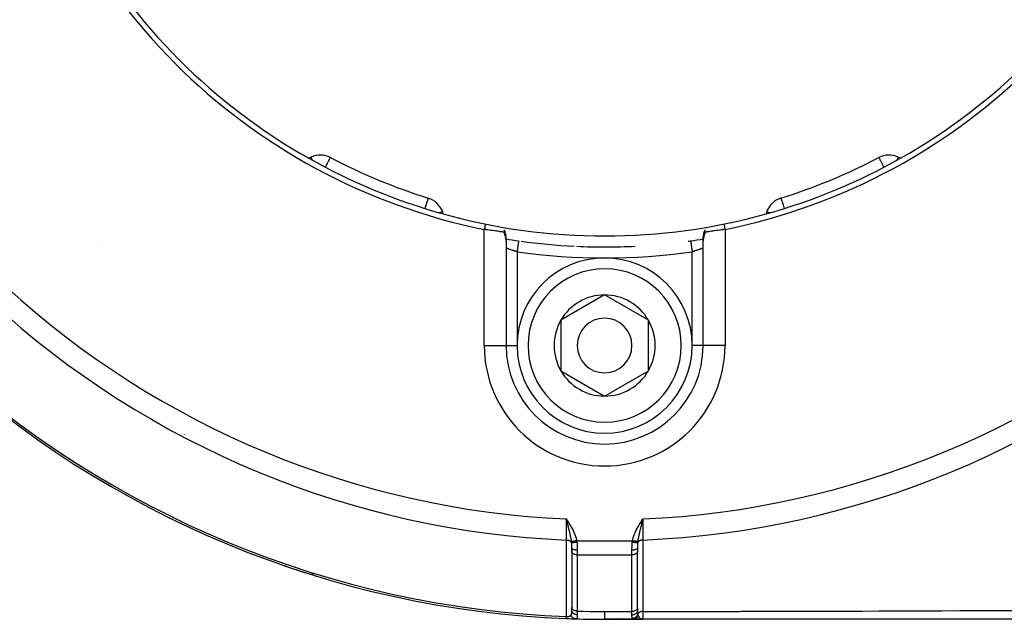
# Model space of a CAD drawing. Units: millimetres. Extents: x -402 to 651, y -437 to 437.
# Drawn here: x 206 to 296, y -135 to -80 of the extents above; entities that cross this region are included whole.
import ezdxf

# ---------------------------------------------------------------- set-up
doc = ezdxf.new("R2010")
doc.units = ezdxf.units.MM
doc.linetypes.add('DASHED', pattern=[9.652, 8.128, -1.524])
doc.layers.add('nevidi', color=4, linetype='DASHED')

msp = doc.modelspace()

# ---------------------------------------------------------------- linework, layer by layer
at = {"color": 2}
for p, q in [((232.978, -92.795), (232.765, -92.894)), ((234.75, -92.838), (234.751, -92.836)), ((286.846, -92.894), (286.633, -92.795)), ((243.669, -96.537), (243.676, -96.537)), ((245.06, -97.986), (244.98, -97.766)), ((274.631, -97.766), (274.551, -97.986)), ((213.381, -100.68), (213.383, -100.681)), ((250.783, -100.083), (250.777, -100.038)), ((250.8, -100.267), (250.795, -100.213)), ((250.805, -100.399), (250.804, -100.353)), ((250.805, -100.428), (250.805, -110)), ((250.805, -100.428), (250.805, -110)), ((268.805, -110), (268.805, -100.428)), ((268.805, -110), (268.805, -100.428)), ((268.876, -100.26), (268.878, -100.26)), ((269.09, -100.225), (269.091, -100.225)), ((259.805, -105.381), (255.805, -107.691)), ((263.805, -107.691), (259.805, -105.381)), ((255.805, -107.691), (255.805, -112.309)), ((263.805, -110), (263.805, -107.691)), ((250.803, -110), (250.805, -110)), ((250.805, -110), (250.807, -110)), ((263.805, -112.309), (263.805, -110)), ((268.805, -110), (268.804, -110)), ((268.808, -110), (268.805, -110)), ((255.805, -112.309), (259.805, -114.619)), ((259.805, -114.619), (263.805, -112.309)), ((221.392, -118.141), (221.391, -118.142)), ((220.291, -125.862), (220.292, -125.861)), ((256.396, -125.979), (256.305, -125.832)), ((256.395, -125.98), (256.305, -125.832)), ((256.393, -125.981), (256.305, -125.832)), ((256.392, -125.982), (256.305, -125.832)), ((256.39, -125.983), (256.305, -125.832)), ((256.389, -125.984), (256.305, -125.832)), ((256.387, -125.985), (256.305, -125.832)), ((256.386, -125.986), (256.305, -125.832)), ((256.384, -125.987), (256.305, -125.832)), ((256.383, -125.988), (256.305, -125.832)), ((256.381, -125.989), (256.305, -125.832)), ((256.38, -125.99), (256.305, -125.832)), ((256.378, -125.991), (256.305, -125.832)), ((256.377, -125.992), (256.305, -125.832)), ((256.375, -125.993), (256.305, -125.832)), ((256.374, -125.994), (256.305, -125.832)), ((256.372, -125.995), (256.305, -125.832)), ((256.371, -125.995), (256.305, -125.832)), ((256.369, -125.996), (256.305, -125.832)), ((256.368, -125.997), (256.305, -125.832)), ((256.366, -125.998), (256.305, -125.832)), ((256.365, -125.999), (256.305, -125.832)), ((256.363, -126), (256.305, -125.832)), ((256.362, -126.001), (256.305, -125.832)), ((256.36, -126.002), (256.305, -125.832)), ((256.359, -126.003), (256.305, -125.832)), ((256.357, -126.004), (256.305, -125.832)), ((256.356, -126.005), (256.305, -125.832)), ((256.354, -126.006), (256.305, -125.832)), ((256.353, -126.007), (256.305, -125.832)), ((256.337, -125.95), (256.322, -125.895)), ((263.221, -125.969), (263.305, -125.832)), ((263.222, -125.969), (263.305, -125.832)), ((263.224, -125.97), (263.305, -125.832)), ((263.225, -125.971), (263.305, -125.832)), ((263.226, -125.972), (263.305, -125.832)), ((263.228, -125.973), (263.305, -125.832)), ((263.229, -125.974), (263.305, -125.832)), ((263.23, -125.975), (263.305, -125.832)), ((263.232, -125.975), (263.305, -125.832)), ((263.233, -125.976), (263.305, -125.832)), ((263.235, -125.977), (263.305, -125.832)), ((263.236, -125.978), (263.305, -125.832)), ((263.237, -125.979), (263.305, -125.832)), ((263.239, -125.98), (263.305, -125.832)), ((263.24, -125.981), (263.305, -125.832)), ((263.241, -125.981), (263.305, -125.832)), ((263.243, -125.982), (263.305, -125.832)), ((263.244, -125.983), (263.305, -125.832)), ((263.245, -125.984), (263.305, -125.832)), ((263.247, -125.985), (263.305, -125.832)), ((263.248, -125.986), (263.305, -125.832)), ((263.25, -125.987), (263.305, -125.832)), ((263.251, -125.987), (263.305, -125.832)), ((263.252, -125.988), (263.305, -125.832)), ((263.254, -125.989), (263.305, -125.832)), ((263.255, -125.99), (263.305, -125.832)), ((263.256, -125.991), (263.305, -125.832)), ((263.258, -125.992), (263.305, -125.832)), ((263.259, -125.993), (263.305, -125.832)), ((263.26, -125.993), (263.305, -125.832)), ((263.262, -125.994), (263.305, -125.832)), ((256.805, -128.476), (256.805, -128.792)), ((256.805, -128.792), (256.805, -128.476)), ((262.805, -128.476), (262.805, -128.792)), ((262.805, -128.476), (262.805, -128.792)), ((256.806, -128.807), (256.805, -128.792)), ((256.806, -128.807), (256.806, -133.944)), ((262.805, -128.792), (262.805, -128.807)), ((262.805, -133.979), (262.805, -128.807)), ((230.568, -130.119), (230.569, -130.118)), ((230.568, -130.119), (230.569, -130.118)), ((233.463, -131.057), (233.463, -131.058)), ((256.806, -133.944), (256.805, -133.929)), ((256.805, -134.177), (256.805, -133.939)), ((256.805, -134.018), (256.805, -134.03)), ((262.805, -133.964), (262.805, -133.979)), ((262.805, -133.975), (262.805, -134.212)), ((262.805, -133.975), (262.805, -134.212)), ((256.805, -134.102), (256.805, -134.114)), ((259.805, -135), (262.425, -135)), ((262.425, -135), (259.805, -135)), ((263.305, -135), (262.425, -135)), ((263.305, -135), (262.425, -135)), ((263.305, -135), (262.425, -135)), ((262.425, -135), (263.305, -135)), ((262.633, -135), (262.426, -135)), ((262.819, -135), (262.806, -135)), ((263.12, -135), (263.108, -135)), ((263.229, -134.999), (263.289, -135)), ((263.231, -134.999), (263.289, -135)), ((263.238, -134.998), (263.289, -134.999)), ((263.243, -134.997), (263.278, -134.999)), ((263.245, -134.997), (263.276, -134.998)), ((263.247, -134.996), (263.279, -134.998)), ((263.249, -134.996), (263.269, -134.998)), ((263.251, -134.999), (263.289, -135)), ((263.252, -134.995), (263.254, -134.996)), ((263.255, -134.998), (263.289, -134.999)), ((263.256, -134.998), (263.289, -134.999)), ((263.257, -134.996), (263.279, -134.998)), ((263.273, -134.998), (263.279, -134.998)), ((263.275, -134.998), (263.279, -134.998)), ((263.278, -134.998), (263.289, -134.999)), ((263.279, -134.999), (263.289, -134.999)), ((263.279, -134.999), (263.289, -135)), ((300.439, -135), (263.305, -135))]:
    msp.add_line(p, q, dxfattribs=at)
for points in [[(250.626, -99.656), (250.566, -99.647), (250.564, -99.647), (250.524, -99.641), (250.479, -99.635), (250.477, -99.634), (250.381, -99.621), (250.379, -99.62), (250.372, -99.619), (250.271, -99.605), (250.269, -99.605), (250.191, -99.594), (250.151, -99.589), (250.149, -99.588), (250.022, -99.571), (250.019, -99.571), (249.985, -99.566), (249.884, -99.552), (249.88, -99.552), (249.759, -99.535), (249.739, -99.533), (249.735, -99.532), (249.588, -99.512), (249.583, -99.511), (249.515, -99.502), (249.431, -99.49), (249.426, -99.489), (249.271, -99.467), (249.265, -99.467), (249.258, -99.466), (249.107, -99.444), (249.102, -99.443), (248.993, -99.427), (248.94, -99.419), (248.935, -99.419), (248.805, -99.399)], [(250.626, -99.656), (250.638, -99.657), (250.64, -99.657), (250.665, -99.658), (250.666, -99.657), (250.67, -99.657), (250.69, -99.654), (250.693, -99.653), (250.7, -99.651), (250.714, -99.639), (250.716, -99.637), (250.717, -99.635), (250.718, -99.632), (250.718, -99.632), (250.719, -99.61), (250.717, -99.605), (250.715, -99.598), (250.712, -99.589), (250.706, -99.577), (250.698, -99.564), (250.695, -99.558), (250.679, -99.535), (250.675, -99.53), (250.667, -99.518), (250.651, -99.497), (250.649, -99.496), (250.64, -99.484), (250.625, -99.466), (250.608, -99.446), (250.599, -99.435)], [(250.719, -99.61), (250.723, -99.638), (250.729, -99.682), (250.734, -99.725)], [(250.74, -99.767), (250.747, -99.812), (250.754, -99.856), (250.761, -99.901), (250.767, -99.945), (250.772, -99.988)], [(268.829, -100.074), (268.84, -99.978), (268.846, -99.932), (268.852, -99.886), (268.859, -99.839), (268.873, -99.75)], [(268.867, -99.793), (268.879, -99.705), (268.886, -99.66), (268.892, -99.615)], [(269.012, -99.435), (268.98, -99.473), (268.971, -99.484), (268.952, -99.508), (268.945, -99.518), (268.932, -99.535), (268.917, -99.556), (268.907, -99.574), (268.905, -99.577), (268.9, -99.589), (268.893, -99.608), (268.892, -99.61), (268.891, -99.624), (268.892, -99.629), (268.893, -99.632), (268.894, -99.635), (268.9, -99.643), (268.911, -99.651), (268.915, -99.652), (268.915, -99.652), (268.918, -99.653), (268.922, -99.654), (268.935, -99.657), (268.945, -99.658), (268.961, -99.658), (268.968, -99.658), (268.97, -99.658), (268.985, -99.656)], [(270.805, -99.399), (270.671, -99.419), (270.666, -99.42), (270.618, -99.427), (270.503, -99.444), (270.498, -99.445), (270.353, -99.466), (270.339, -99.468), (270.333, -99.468), (270.178, -99.49), (270.173, -99.491), (270.096, -99.502), (270.021, -99.512), (270.016, -99.513), (269.87, -99.533), (269.866, -99.533), (269.852, -99.535), (269.725, -99.553), (269.721, -99.553), (269.626, -99.566), (269.587, -99.571), (269.584, -99.572), (269.458, -99.589), (269.455, -99.589), (269.42, -99.594), (269.338, -99.606), (269.335, -99.606), (269.239, -99.619), (269.228, -99.621), (269.226, -99.621), (269.13, -99.635), (269.128, -99.635), (269.087, -99.641), (269.044, -99.647), (269.042, -99.648), (268.985, -99.656)], [(250.783, -100.083), (250.789, -100.127), (250.793, -100.17)], [(250.8, -100.267), (250.803, -100.31), (250.804, -100.353)], [(250.805, -100.428), (250.805, -100.407), (250.805, -100.399)], [(268.806, -100.393), (268.807, -100.351), (268.808, -100.307), (268.812, -100.263), (268.819, -100.164), (268.823, -100.119), (268.835, -100.023)], [(220.291, -125.862), (220.291, -125.862), (220.292, -125.861)], [(263.305, -125.832), (263.278, -125.935), (263.263, -125.995)], [(256.311, -134.932), (256.311, -134.932), (256.311, -134.932)]]:
    msp.add_lwpolyline(points, dxfattribs=at)
for centre, radius, start, end in [((259.805, -45), 55.5, 191.43161, 258.56839), ((259.805, -45), 55.5, 281.43161, 348.56839), ((259.805, -45), 55, 209.44852, 240.55148), ((259.805, -45), 55, 299.44852, 330.55148), ((233.823, -94.607), 2, 62.35601, 115), ((285.788, -94.607), 2, 65, 117.64399), ((259.805, -45), 55, 240.55148, 254.44852), ((259.805, -45), 54, 242.35601, 252.64399), ((259.805, -45), 55, 285.55148, 299.44852), ((259.805, -45), 54, 287.35601, 297.64399), ((243.1, -98.45), 2, 20, 72.64399), ((276.511, -98.45), 2, 107.35601, 160), ((259.805, -45), 55, 254.44852, 285.55148), ((249.805, -101.116), 1, 44.84771, 44.99538), ((259.805, -45), 56, 260.74591, 261.93185), ((259.805, -45), 56, 262.15906, 267.13924), ((259.805, -45), 56, 277.84094, 278.06815), ((259.805, -45), 56, 278.06815, 279.25452), ((269.805, -101.116), 1, 147.54458, 147.69824), ((259.805, -45), 56, 267.38643, 272.86076), ((269.805, -101.116), 1, 168.90074, 169.25626), ((259.805, -110), 8, 0, 180), ((259.805, -110), 4.619, 90, 150), ((259.805, -110), 4.619, 30, 90), ((259.805, -110), 4.619, 150, 210), ((259.805, -110), 2.5, 0, 180), ((259.805, -110), 4.619, 0, 30), ((259.805, -110), 9, 180, 0), ((259.805, -110), 8, 180, 0), ((259.805, -110), 2.5, 180, 0), ((259.805, -110), 4.619, 330, 0), ((259.805, -45), 90, 227.2252, 267.7748), ((259.805, -110), 4.619, 210, 270), ((259.805, -110), 4.619, 270, 330), ((228.808, -119.834), 6.5, 170.2064, 170.22378), ((218.049, -123.597), 1, 242.01958, 244.55865), ((259.805, -45), 90, 251.04301, 252.98042), ((233.755, -130.102), 1, 226.26701, 252.98042), ((259.805, -45), 90, 267.7748, 268.31633), ((259.805, -45), 90, 267.7748, 268.29411), ((259.805, -45), 90, 268.33167, 270)]:
    msp.add_arc(centre, radius, start, end, dxfattribs=at)
at = {"layer": 'nevidi', "color": 7, "linetype": 'Continuous'}
for p, q in [((248.805, -110), (248.805, -99.399)), ((270.805, -99.399), (270.805, -110)), ((250.805, -100.399), (250.803, -100.364)), ((251.805, -101.436), (251.805, -110)), ((267.805, -110), (267.805, -101.436)), ((208.43, -104.235), (208.427, -104.236)), ((248.805, -110), (250.803, -110)), ((250.885, -110), (251.805, -110)), ((268.804, -110), (267.805, -110)), ((270.805, -110), (268.808, -110)), ((256.367, -125.933), (256.367, -125.935)), ((256.367, -125.937), (256.367, -125.94)), ((256.367, -125.942), (256.367, -125.945)), ((256.367, -125.947), (256.367, -125.95)), ((263.244, -125.932), (263.243, -125.931)), ((263.244, -125.943), (263.244, -125.939)), ((263.244, -125.948), (263.244, -125.946)), ((256.363, -126.036), (256.363, -126.042)), ((256.365, -125.999), (256.364, -126.004)), ((256.366, -125.958), (256.366, -125.961)), ((263.245, -125.963), (263.245, -125.957)), ((263.245, -125.969), (263.245, -125.966)), ((263.247, -126.006), (263.246, -126.001)), ((263.247, -126.022), (263.247, -126.017)), ((263.248, -126.038), (263.248, -126.034)), ((263.248, -126.045), (263.248, -126.041)), ((263.248, -126.043), (263.248, -126.047)), ((263.251, -126.111), (263.249, -126.073)), ((256.782, -126.971), (256.783, -126.971)), ((262.651, -126.977), (262.652, -126.977)), ((262.66, -126.977), (262.662, -126.977)), ((257.259, -127.828), (262.352, -127.828)), ((257.305, -128.692), (257.305, -129.113)), ((257.305, -129.113), (257.305, -134.25)), ((257.305, -129.113), (262.305, -129.113)), ((262.305, -129.113), (262.305, -128.692)), ((262.305, -134.286), (262.305, -129.113)), ((257.129, -132.783), (257.13, -132.783)), ((256.438, -134.76), (256.439, -134.76)), ((256.569, -134.765), (256.571, -134.765)), ((259.805, -134.286), (262.305, -134.286)), ((261.465, -134.808), (261.472, -134.807)), ((262.305, -134.617), (262.305, -134.286))]:
    msp.add_line(p, q, dxfattribs=at)
for points in [[(233.096, -93.054), (233.094, -93.05), (233.081, -93.022), (233.07, -93.001), (233.042, -92.94), (233.018, -92.884), (233.01, -92.862), (233.009, -92.86), (233.004, -92.845), (232.994, -92.82), (232.991, -92.81), (232.988, -92.804), (232.982, -92.796), (232.978, -92.795)], [(234.29, -93.716), (234.334, -93.631), (234.371, -93.561), (234.433, -93.442), (234.442, -93.426), (234.48, -93.353), (234.522, -93.274), (234.547, -93.225), (234.578, -93.165), (234.597, -93.129), (234.616, -93.093), (234.658, -93.012), (234.664, -93.002), (234.664, -93.001), (234.697, -92.939), (234.705, -92.923), (234.719, -92.896), (234.735, -92.866), (234.736, -92.865), (234.737, -92.863), (234.744, -92.848), (234.749, -92.839), (234.75, -92.838)], [(284.86, -92.836), (284.862, -92.839), (284.867, -92.848), (284.87, -92.855), (284.874, -92.863), (284.876, -92.866), (284.892, -92.896), (284.897, -92.905), (284.914, -92.939), (284.939, -92.986), (284.947, -93.001), (284.947, -93.002), (284.995, -93.093), (284.997, -93.097), (285.033, -93.165), (285.064, -93.225), (285.069, -93.234), (285.131, -93.353), (285.154, -93.396), (285.169, -93.426), (285.24, -93.561), (285.25, -93.58), (285.321, -93.716)], [(286.633, -92.795), (286.629, -92.796), (286.623, -92.804), (286.62, -92.81), (286.617, -92.82), (286.607, -92.845), (286.602, -92.86), (286.601, -92.862), (286.593, -92.884), (286.569, -92.94), (286.541, -93.001), (286.53, -93.022), (286.517, -93.05), (286.515, -93.054)], [(243.399, -97.495), (243.43, -97.398), (243.437, -97.374), (243.466, -97.276), (243.491, -97.194), (243.5, -97.163), (243.547, -97.013), (243.56, -96.974), (243.568, -96.948), (243.6, -96.858), (243.617, -96.81), (243.627, -96.784), (243.645, -96.732), (243.658, -96.688), (243.662, -96.674), (243.669, -96.636), (243.67, -96.627), (243.671, -96.588), (243.668, -96.569), (243.667, -96.562), (243.663, -96.546), (243.666, -96.538), (243.669, -96.537)], [(275.935, -96.537), (275.945, -96.538), (275.948, -96.546), (275.946, -96.557), (275.944, -96.562), (275.943, -96.569), (275.94, -96.588), (275.94, -96.616), (275.941, -96.627), (275.949, -96.674), (275.953, -96.688), (275.957, -96.705), (275.984, -96.784), (275.994, -96.81), (275.998, -96.823), (276.043, -96.948), (276.05, -96.97), (276.051, -96.974), (276.105, -97.145), (276.111, -97.163), (276.145, -97.276), (276.165, -97.344), (276.174, -97.374), (276.212, -97.495)], [(244.694, -97.87), (244.715, -97.863), (244.74, -97.853), (244.756, -97.847), (244.829, -97.821), (244.845, -97.815), (244.912, -97.791), (244.92, -97.788), (244.963, -97.772), (244.965, -97.772), (244.98, -97.766)], [(274.631, -97.766), (274.646, -97.772), (274.648, -97.772), (274.691, -97.788), (274.699, -97.791), (274.766, -97.815), (274.782, -97.821), (274.855, -97.847), (274.871, -97.853), (274.896, -97.863), (274.917, -97.87)], [(248.905, -98.909), (248.895, -98.955), (248.855, -99.154), (248.845, -99.205), (248.805, -99.399)], [(270.706, -98.909), (270.746, -99.103), (270.756, -99.154), (270.796, -99.353), (270.805, -99.399)], [(250.802, -100.356), (250.798, -100.32), (250.797, -100.312), (250.791, -100.276), (250.79, -100.268), (250.787, -100.254), (250.783, -100.231), (250.781, -100.223), (250.773, -100.185), (250.771, -100.177), (250.762, -100.139), (250.76, -100.13), (250.75, -100.092), (250.748, -100.083), (250.737, -100.044), (250.735, -100.036), (250.734, -100.033), (250.724, -99.996), (250.721, -99.987), (250.709, -99.948), (250.707, -99.939), (250.695, -99.898), (250.692, -99.889), (250.68, -99.849), (250.677, -99.84), (250.665, -99.798), (250.663, -99.789), (250.651, -99.747), (250.648, -99.738), (250.645, -99.728), (250.636, -99.696), (250.634, -99.686), (250.626, -99.656)], [(268.985, -99.656), (268.974, -99.699), (268.971, -99.708), (268.966, -99.728), (268.959, -99.752), (268.956, -99.761), (268.944, -99.804), (268.941, -99.814), (268.928, -99.857), (268.926, -99.866), (268.913, -99.908), (268.91, -99.918), (268.898, -99.96), (268.895, -99.969), (268.883, -100.01), (268.881, -100.02), (268.877, -100.033), (268.869, -100.061), (268.867, -100.07), (268.856, -100.11), (268.854, -100.119), (268.844, -100.159), (268.842, -100.167), (268.833, -100.206), (268.831, -100.215), (268.824, -100.253), (268.824, -100.254), (268.822, -100.262), (268.816, -100.3), (268.815, -100.308), (268.81, -100.345), (268.809, -100.353), (268.807, -100.389), (268.806, -100.397), (268.805, -100.428)], [(251.946, -100.446), (251.945, -100.451), (251.945, -100.455), (251.944, -100.456), (251.942, -100.472), (251.941, -100.481), (251.941, -100.482), (251.937, -100.508), (251.935, -100.52), (251.934, -100.526), (251.93, -100.557), (251.928, -100.573), (251.926, -100.586), (251.921, -100.619), (251.918, -100.639), (251.915, -100.661), (251.911, -100.694), (251.907, -100.717), (251.903, -100.75), (251.898, -100.78), (251.895, -100.806), (251.888, -100.852), (251.885, -100.877), (251.881, -100.905), (251.872, -100.964), (251.87, -100.982), (251.865, -101.013), (251.855, -101.085), (251.854, -101.094), (251.849, -101.126), (251.837, -101.211), (251.837, -101.212), (251.833, -101.244), (251.82, -101.331), (251.819, -101.343), (251.816, -101.365), (251.805, -101.436)], [(267.665, -100.446), (267.665, -100.448), (267.666, -100.451), (267.666, -100.455), (267.668, -100.464), (267.669, -100.472), (267.67, -100.481), (267.672, -100.495), (267.674, -100.507), (267.676, -100.525), (267.679, -100.54), (267.681, -100.556), (267.685, -100.585), (267.687, -100.599), (267.69, -100.619), (267.696, -100.661), (267.697, -100.671), (267.7, -100.694), (267.708, -100.75), (267.709, -100.754), (267.713, -100.78), (267.722, -100.848), (267.723, -100.852), (267.726, -100.877), (267.737, -100.95), (267.739, -100.964), (267.741, -100.982), (267.752, -101.06), (267.756, -101.085), (267.757, -101.093), (267.769, -101.176), (267.774, -101.211), (267.774, -101.212), (267.786, -101.296), (267.791, -101.331), (267.792, -101.343), (267.803, -101.417), (267.805, -101.436)], [(251.805, -101.436), (251.77, -101.426), (251.761, -101.423), (251.712, -101.409), (251.708, -101.408), (251.699, -101.405), (251.647, -101.39), (251.638, -101.387), (251.586, -101.372), (251.579, -101.37), (251.578, -101.369), (251.527, -101.354), (251.518, -101.351), (251.468, -101.336), (251.46, -101.334), (251.451, -101.331), (251.411, -101.318), (251.403, -101.316), (251.356, -101.301), (251.348, -101.298), (251.329, -101.292), (251.302, -101.284), (251.294, -101.281), (251.249, -101.267), (251.242, -101.265), (251.216, -101.256), (251.199, -101.251), (251.192, -101.248), (251.151, -101.235), (251.145, -101.233), (251.113, -101.222), (251.106, -101.22), (251.1, -101.218), (251.063, -101.205), (251.058, -101.203), (251.023, -101.192), (251.022, -101.192), (251.018, -101.19), (250.986, -101.179), (250.981, -101.178), (250.953, -101.168), (250.948, -101.166), (250.946, -101.165), (250.922, -101.157), (250.918, -101.156), (250.895, -101.147), (250.891, -101.146), (250.885, -101.144), (250.871, -101.139), (250.868, -101.138), (250.851, -101.132), (250.848, -101.131), (250.841, -101.129), (250.834, -101.126), (250.832, -101.125), (250.821, -101.122), (250.82, -101.121), (250.815, -101.119), (250.812, -101.118), (250.811, -101.118), (250.807, -101.116), (250.807, -101.116), (250.805, -101.116)], [(268.805, -101.116), (268.801, -101.118), (268.8, -101.118), (268.797, -101.119), (268.794, -101.12), (268.792, -101.121), (268.783, -101.124), (268.781, -101.125), (268.77, -101.129), (268.768, -101.129), (268.766, -101.13), (268.75, -101.136), (268.747, -101.137), (268.729, -101.143), (268.726, -101.144), (268.725, -101.144), (268.704, -101.152), (268.701, -101.153), (268.677, -101.161), (268.673, -101.163), (268.665, -101.165), (268.646, -101.172), (268.641, -101.173), (268.612, -101.183), (268.607, -101.185), (268.589, -101.192), (268.576, -101.196), (268.57, -101.198), (268.536, -101.209), (268.531, -101.211), (268.498, -101.222), (268.495, -101.223), (268.489, -101.225), (268.451, -101.238), (268.444, -101.24), (268.404, -101.253), (268.398, -101.255), (268.395, -101.256), (268.356, -101.269), (268.349, -101.271), (268.305, -101.285), (268.298, -101.287), (268.282, -101.292), (268.253, -101.302), (268.246, -101.304), (268.2, -101.318), (268.192, -101.321), (268.16, -101.331), (268.144, -101.336), (268.137, -101.338), (268.088, -101.353), (268.08, -101.355), (268.032, -101.37), (268.031, -101.37), (268.023, -101.372), (267.973, -101.387), (267.965, -101.39), (267.915, -101.404), (267.907, -101.407), (267.899, -101.409), (267.856, -101.421), (267.848, -101.424), (267.805, -101.436)], [(220.292, -125.861), (220.293, -125.859), (220.294, -125.857), (220.299, -125.847), (220.301, -125.843), (220.303, -125.838), (220.313, -125.817)], [(256.319, -127.763), (256.319, -127.746), (256.317, -127.494), (256.317, -127.474), (256.317, -127.458), (256.315, -127.187), (256.315, -127.148), (256.313, -126.86), (256.313, -126.819), (256.312, -126.802), (256.31, -126.518), (256.31, -126.477), (256.31, -126.441), (256.308, -126.168), (256.308, -126.126), (256.307, -126.071), (256.305, -125.832)], [(256.305, -125.832), (256.396, -125.975), (256.398, -125.979), (256.488, -126.122), (256.49, -126.126), (256.578, -126.27), (256.58, -126.274), (256.667, -126.419), (256.669, -126.423), (256.754, -126.569), (256.756, -126.573), (256.837, -126.721), (256.839, -126.725), (256.916, -126.875), (256.918, -126.879), (256.991, -127.03), (256.993, -127.034), (257.06, -127.188), (257.062, -127.192), (257.123, -127.349), (257.124, -127.352), (257.178, -127.512), (257.179, -127.515), (257.225, -127.678), (257.226, -127.682), (257.259, -127.828)], [(262.352, -127.828), (262.369, -127.748), (262.382, -127.694), (262.409, -127.592), (262.425, -127.539), (262.457, -127.439), (262.474, -127.387), (262.511, -127.289), (262.531, -127.238), (262.571, -127.141), (262.593, -127.09), (262.637, -126.995), (262.66, -126.945), (262.707, -126.851), (262.732, -126.802), (262.781, -126.708), (262.807, -126.66), (262.858, -126.567), (262.886, -126.519), (262.939, -126.428), (262.967, -126.38), (263.021, -126.289), (263.05, -126.242), (263.105, -126.151), (263.134, -126.105), (263.19, -126.015), (263.22, -125.968), (263.276, -125.879), (263.305, -125.832)], [(263.305, -125.832), (263.305, -125.854), (263.305, -125.945), (263.303, -126.166), (263.303, -126.209), (263.302, -126.317), (263.301, -126.518), (263.3, -126.559), (263.299, -126.682), (263.298, -126.858), (263.298, -126.897), (263.297, -127.033), (263.296, -127.184), (263.296, -127.222), (263.295, -127.367), (263.294, -127.494), (263.294, -127.529), (263.293, -127.676), (263.292, -127.763)], [(256.782, -127.922), (256.781, -127.911), (256.775, -127.866), (256.772, -127.847), (256.765, -127.798), (256.765, -127.798), (256.751, -127.702), (256.75, -127.701), (256.747, -127.681), (256.742, -127.651), (256.739, -127.632), (256.726, -127.562), (256.724, -127.553), (256.72, -127.529), (256.714, -127.501), (256.702, -127.439), (256.694, -127.402), (256.683, -127.348), (256.683, -127.344), (256.676, -127.314), (256.663, -127.255), (256.661, -127.246), (256.649, -127.191), (256.648, -127.186), (256.64, -127.15), (256.625, -127.087), (256.618, -127.057), (256.612, -127.031), (256.592, -126.946), (256.586, -126.925), (256.586, -126.923), (256.577, -126.887), (256.572, -126.867), (256.553, -126.79), (256.545, -126.756), (256.539, -126.732), (256.531, -126.699), (256.519, -126.653), (256.502, -126.588), (256.487, -126.529), (256.486, -126.526), (256.484, -126.516), (256.482, -126.509), (256.459, -126.418), (256.448, -126.376), (256.443, -126.357), (256.423, -126.279), (256.414, -126.245), (256.411, -126.235), (256.398, -126.183), (256.394, -126.169), (256.374, -126.093), (256.368, -126.07), (256.361, -126.042), (256.352, -126.007)], [(263.263, -125.995), (263.25, -126.043), (263.236, -126.097), (263.22, -126.158), (263.217, -126.167), (263.193, -126.261), (263.188, -126.278), (263.178, -126.32), (263.151, -126.424), (263.136, -126.48), (263.136, -126.48), (263.129, -126.509), (263.125, -126.526), (263.11, -126.584), (263.096, -126.639), (263.072, -126.732), (263.07, -126.741), (263.056, -126.795), (263.034, -126.885), (263.032, -126.896), (263.019, -126.946), (263.019, -126.949), (263, -127.026), (262.995, -127.047), (262.983, -127.1), (262.971, -127.15), (262.961, -127.195), (262.949, -127.248), (262.948, -127.252), (262.929, -127.342), (262.928, -127.344), (262.918, -127.392), (262.91, -127.435), (262.9, -127.484), (262.891, -127.528), (262.89, -127.534), (262.874, -127.625), (262.872, -127.632), (262.865, -127.672), (262.86, -127.702), (262.852, -127.754), (262.851, -127.762), (262.844, -127.808), (262.836, -127.865), (262.832, -127.897), (262.829, -127.922)], [(256.318, -134.754), (256.318, -134.427), (256.318, -134.376), (256.318, -134.031), (256.318, -133.979), (256.318, -133.634), (256.318, -133.583), (256.318, -133.238), (256.318, -133.186), (256.318, -132.841), (256.318, -132.79), (256.318, -132.445), (256.318, -132.393), (256.318, -132.048), (256.318, -131.996), (256.318, -131.652), (256.318, -131.6), (256.318, -131.255), (256.318, -131.203), (256.319, -130.858), (256.319, -130.807), (256.319, -130.462), (256.319, -130.41), (256.319, -130.065), (256.319, -130.014), (256.319, -129.669), (256.319, -129.617), (256.319, -129.272), (256.319, -129.22), (256.319, -128.875), (256.319, -128.824), (256.319, -128.479), (256.319, -128.427), (256.319, -128.082), (256.319, -128.031), (256.319, -127.763)], [(256.319, -127.763), (256.363, -127.765), (256.372, -127.766), (256.376, -127.766), (256.376, -127.766), (256.428, -127.773), (256.431, -127.773), (256.435, -127.774), (256.44, -127.775), (256.488, -127.786), (256.49, -127.786), (256.492, -127.786), (256.502, -127.789), (256.543, -127.802), (256.546, -127.803), (256.55, -127.804), (256.561, -127.808), (256.594, -127.822), (256.597, -127.823), (256.605, -127.827), (256.615, -127.832), (256.641, -127.846), (256.644, -127.848), (256.655, -127.854), (256.664, -127.86), (256.684, -127.874), (256.686, -127.876), (256.699, -127.886), (256.706, -127.892), (256.72, -127.905), (256.722, -127.907), (256.735, -127.921), (256.742, -127.928), (256.751, -127.938), (256.752, -127.94), (256.765, -127.958), (256.77, -127.966), (256.775, -127.974), (256.776, -127.976), (256.787, -127.998), (256.79, -128.006), (256.79, -128.007)], [(257.259, -127.828), (257.256, -127.828), (257.238, -127.832), (257.235, -127.832), (257.217, -127.836), (257.214, -127.837), (257.207, -127.838), (257.205, -127.838), (257.195, -127.84), (257.192, -127.841), (257.174, -127.844), (257.171, -127.845), (257.153, -127.849), (257.151, -127.849), (257.147, -127.85), (257.145, -127.85), (257.133, -127.853), (257.13, -127.853), (257.112, -127.857), (257.109, -127.857), (257.092, -127.861), (257.089, -127.861), (257.089, -127.861), (257.087, -127.862), (257.072, -127.865), (257.069, -127.865), (257.053, -127.869), (257.05, -127.869), (257.033, -127.872), (257.033, -127.872), (257.032, -127.873), (257.031, -127.873), (257.015, -127.876), (257.012, -127.877), (256.996, -127.88), (256.994, -127.88), (256.981, -127.883), (256.98, -127.883), (256.979, -127.883), (256.976, -127.884), (256.961, -127.887), (256.959, -127.887), (256.945, -127.89), (256.942, -127.89), (256.933, -127.892), (256.932, -127.892), (256.929, -127.893), (256.926, -127.893), (256.913, -127.896), (256.911, -127.897), (256.898, -127.899), (256.896, -127.899), (256.891, -127.901), (256.89, -127.901), (256.884, -127.902), (256.882, -127.902), (256.871, -127.904), (256.869, -127.905), (256.858, -127.907), (256.857, -127.907), (256.853, -127.908), (256.853, -127.908), (256.846, -127.909), (256.845, -127.91), (256.835, -127.912), (256.834, -127.912), (256.825, -127.914), (256.823, -127.914), (256.822, -127.914), (256.822, -127.914), (256.815, -127.915), (256.814, -127.916), (256.807, -127.917), (256.805, -127.917), (256.799, -127.919), (256.798, -127.919), (256.798, -127.919), (256.798, -127.919), (256.792, -127.92), (256.791, -127.92), (256.786, -127.921), (256.785, -127.921), (256.782, -127.922)], [(256.791, -128.007), (256.787, -127.97), (256.787, -127.964), (256.783, -127.926), (256.782, -127.922)], [(256.805, -128.476), (256.805, -128.464), (256.805, -128.395), (256.805, -128.378), (256.805, -128.361), (256.804, -128.273), (256.804, -128.258), (256.803, -128.241), (256.802, -128.206), (256.799, -128.137), (256.799, -128.12), (256.798, -128.115), (256.791, -128.018), (256.79, -128.007)], [(257.276, -127.963), (257.232, -127.969), (257.23, -127.97), (257.221, -127.971), (257.219, -127.971), (257.18, -127.977), (257.177, -127.977), (257.158, -127.979), (257.157, -127.98), (257.128, -127.983), (257.126, -127.984), (257.098, -127.987), (257.097, -127.987), (257.078, -127.989), (257.076, -127.99), (257.041, -127.993), (257.04, -127.994), (257.03, -127.995), (257.028, -127.995), (256.987, -127.999), (256.986, -127.999), (256.985, -127.999), (256.983, -127.999), (256.944, -128.003), (256.942, -128.003), (256.938, -128.003), (256.937, -128.003), (256.906, -128.006), (256.905, -128.006), (256.895, -128.007), (256.894, -128.007), (256.873, -128.008), (256.872, -128.008), (256.858, -128.008), (256.857, -128.008), (256.844, -128.009), (256.843, -128.009), (256.828, -128.009), (256.827, -128.009), (256.821, -128.009), (256.82, -128.009), (256.805, -128.008), (256.804, -128.008), (256.803, -128.008), (256.802, -128.008), (256.791, -128.007)], [(257.305, -128.692), (257.259, -128.691), (257.252, -128.691), (257.25, -128.69), (257.192, -128.686), (257.192, -128.686), (257.189, -128.686), (257.133, -128.678), (257.13, -128.678), (257.128, -128.678), (257.076, -128.668), (257.074, -128.667), (257.067, -128.666), (257.023, -128.654), (257.021, -128.653), (257.011, -128.65), (256.974, -128.638), (256.972, -128.637), (256.959, -128.632), (256.931, -128.619), (256.929, -128.618), (256.914, -128.61), (256.893, -128.598), (256.892, -128.597), (256.876, -128.586), (256.862, -128.575), (256.86, -128.574), (256.846, -128.56), (256.837, -128.55), (256.836, -128.549), (256.824, -128.533), (256.819, -128.525), (256.818, -128.524), (256.81, -128.505), (256.808, -128.499), (256.808, -128.498), (256.805, -128.476)], [(257.259, -127.828), (257.267, -127.888), (257.268, -127.896), (257.269, -127.903), (257.275, -127.957), (257.276, -127.963)], [(257.276, -127.963), (257.29, -128.121), (257.292, -128.148), (257.292, -128.151), (257.3, -128.312), (257.301, -128.337), (257.303, -128.393), (257.305, -128.496), (257.305, -128.521), (257.305, -128.628), (257.305, -128.675), (257.305, -128.692)], [(262.305, -128.692), (262.306, -128.628), (262.306, -128.546), (262.306, -128.521), (262.308, -128.393), (262.309, -128.362), (262.31, -128.337), (262.317, -128.173), (262.319, -128.151), (262.319, -128.148), (262.333, -127.982), (262.335, -127.963)], [(262.805, -128.476), (262.803, -128.499), (262.802, -128.5), (262.801, -128.505), (262.792, -128.525), (262.791, -128.526), (262.787, -128.533), (262.774, -128.55), (262.773, -128.552), (262.765, -128.56), (262.749, -128.575), (262.748, -128.576), (262.735, -128.586), (262.718, -128.598), (262.716, -128.599), (262.697, -128.61), (262.68, -128.619), (262.678, -128.62), (262.652, -128.632), (262.636, -128.638), (262.634, -128.638), (262.6, -128.65), (262.588, -128.654), (262.586, -128.655), (262.544, -128.666), (262.535, -128.668), (262.532, -128.668), (262.483, -128.678), (262.478, -128.678), (262.476, -128.679), (262.419, -128.686), (262.419, -128.686), (262.417, -128.686), (262.359, -128.691), (262.356, -128.691), (262.352, -128.691), (262.305, -128.692)], [(262.335, -127.963), (262.342, -127.904), (262.342, -127.903), (262.343, -127.896), (262.351, -127.834), (262.352, -127.828)], [(262.82, -128.007), (262.81, -128.008), (262.809, -128.008), (262.806, -128.008), (262.806, -128.008), (262.792, -128.009), (262.791, -128.009), (262.783, -128.009), (262.783, -128.009), (262.769, -128.009), (262.768, -128.009), (262.753, -128.008), (262.752, -128.008), (262.741, -128.008), (262.739, -128.008), (262.716, -128.007), (262.715, -128.006), (262.708, -128.006), (262.706, -128.006), (262.673, -128.003), (262.672, -128.003), (262.671, -128.003), (262.669, -128.003), (262.63, -128), (262.628, -127.999), (262.624, -127.999), (262.623, -127.999), (262.585, -127.995), (262.583, -127.995), (262.57, -127.993), (262.569, -127.993), (262.537, -127.99), (262.535, -127.99), (262.513, -127.987), (262.512, -127.987), (262.488, -127.984), (262.485, -127.984), (262.453, -127.979), (262.451, -127.979), (262.436, -127.977), (262.434, -127.977), (262.39, -127.971), (262.389, -127.971), (262.383, -127.97), (262.381, -127.97), (262.335, -127.963)], [(262.829, -127.922), (262.825, -127.921), (262.825, -127.921), (262.82, -127.92), (262.819, -127.92), (262.814, -127.919), (262.813, -127.919), (262.813, -127.919), (262.812, -127.919), (262.805, -127.917), (262.804, -127.917), (262.797, -127.916), (262.795, -127.915), (262.79, -127.914), (262.789, -127.914), (262.787, -127.914), (262.786, -127.914), (262.777, -127.912), (262.776, -127.912), (262.767, -127.91), (262.765, -127.909), (262.759, -127.908), (262.758, -127.908), (262.755, -127.907), (262.753, -127.907), (262.743, -127.905), (262.741, -127.905), (262.73, -127.902), (262.728, -127.902), (262.722, -127.901), (262.721, -127.901), (262.716, -127.9), (262.714, -127.899), (262.702, -127.897), (262.7, -127.896), (262.687, -127.894), (262.685, -127.894), (262.68, -127.893), (262.679, -127.892), (262.672, -127.891), (262.669, -127.89), (262.655, -127.888), (262.653, -127.887), (262.639, -127.884), (262.636, -127.884), (262.632, -127.883), (262.631, -127.883), (262.621, -127.881), (262.619, -127.88), (262.604, -127.878), (262.601, -127.877), (262.586, -127.874), (262.583, -127.873), (262.58, -127.873), (262.579, -127.873), (262.567, -127.87), (262.564, -127.87), (262.548, -127.866), (262.545, -127.866), (262.529, -127.863), (262.526, -127.862), (262.525, -127.862), (262.524, -127.862), (262.509, -127.859), (262.506, -127.858), (262.489, -127.855), (262.486, -127.854), (262.469, -127.851), (262.467, -127.85), (262.466, -127.85), (262.466, -127.85), (262.449, -127.847), (262.446, -127.846), (262.428, -127.843), (262.425, -127.842), (262.408, -127.839), (262.407, -127.839), (262.406, -127.838), (262.405, -127.838), (262.387, -127.835), (262.384, -127.834), (262.366, -127.831), (262.363, -127.83), (262.352, -127.828)], [(262.821, -128.007), (262.817, -128.053), (262.813, -128.104), (262.812, -128.12), (262.809, -128.206), (262.808, -128.223), (262.808, -128.241), (262.806, -128.344), (262.806, -128.361), (262.806, -128.396), (262.805, -128.464), (262.805, -128.476)], [(263.292, -127.763), (263.288, -127.763), (263.242, -127.766), (263.239, -127.766), (263.235, -127.766), (263.223, -127.767), (263.183, -127.773), (263.18, -127.773), (263.171, -127.775), (263.159, -127.777), (263.126, -127.785), (263.123, -127.785), (263.109, -127.789), (263.098, -127.792), (263.071, -127.801), (263.068, -127.802), (263.05, -127.808), (263.04, -127.812), (263.019, -127.821), (263.017, -127.822), (262.996, -127.832), (262.987, -127.837), (262.972, -127.845), (262.97, -127.846), (262.947, -127.86), (262.939, -127.866), (262.93, -127.872), (262.927, -127.874), (262.905, -127.892), (262.898, -127.899), (262.893, -127.903), (262.891, -127.905), (262.869, -127.928), (262.863, -127.934), (262.862, -127.936), (262.86, -127.938), (262.841, -127.966), (262.837, -127.972), (262.836, -127.973), (262.836, -127.974), (262.821, -128.006), (262.82, -128.007)], [(262.829, -127.922), (262.825, -127.959), (262.824, -127.964), (262.821, -128.003), (262.82, -128.007)], [(263.292, -127.763), (263.292, -128.083), (263.292, -128.135), (263.292, -128.476), (263.292, -128.527), (263.292, -128.868), (263.292, -128.919), (263.292, -129.26), (263.292, -129.311), (263.292, -129.652), (263.292, -129.703), (263.292, -130.044), (263.292, -130.095), (263.292, -130.436), (263.292, -130.487), (263.292, -130.828), (263.292, -130.879), (263.293, -131.22), (263.293, -131.271), (263.293, -131.612), (263.293, -131.663), (263.293, -132.004), (263.293, -132.055), (263.293, -132.396), (263.293, -132.447), (263.293, -132.788), (263.293, -132.839), (263.293, -133.18), (263.293, -133.231), (263.293, -133.572), (263.293, -133.623), (263.293, -133.964), (263.293, -134.015), (263.293, -134.285)], [(257.305, -129.113), (257.282, -129.113), (257.259, -129.112), (257.215, -129.108), (257.192, -129.105), (257.15, -129.097), (257.128, -129.092), (257.088, -129.081), (257.067, -129.075), (257.03, -129.06), (257.011, -129.051), (256.976, -129.034), (256.959, -129.024), (256.929, -129.003), (256.914, -128.992), (256.888, -128.969), (256.876, -128.956), (256.855, -128.932), (256.846, -128.918), (256.83, -128.892), (256.823, -128.877), (256.814, -128.85), (256.81, -128.835), (256.806, -128.807)], [(262.805, -128.807), (262.801, -128.835), (262.797, -128.85), (262.788, -128.877), (262.781, -128.892), (262.765, -128.918), (262.756, -128.932), (262.735, -128.956), (262.723, -128.969), (262.697, -128.992), (262.682, -129.003), (262.652, -129.024), (262.635, -129.034), (262.6, -129.051), (262.581, -129.06), (262.544, -129.075), (262.523, -129.081), (262.483, -129.092), (262.461, -129.097), (262.419, -129.105), (262.396, -129.108), (262.352, -129.112), (262.329, -129.113), (262.305, -129.113)], [(230.569, -130.118), (230.57, -130.113), (230.571, -130.11), (230.574, -130.103), (230.577, -130.094), (230.579, -130.088), (230.584, -130.072)], [(233.468, -131.041), (233.467, -131.043), (233.465, -131.051), (233.464, -131.053), (233.463, -131.057)], [(257.305, -134.25), (257.282, -134.25), (257.255, -134.248), (257.252, -134.248), (257.215, -134.245), (257.194, -134.242), (257.192, -134.242), (257.15, -134.234), (257.134, -134.231), (257.133, -134.23), (257.088, -134.218), (257.078, -134.215), (257.076, -134.214), (257.03, -134.197), (257.025, -134.195), (257.023, -134.194), (256.976, -134.171), (256.976, -134.17), (256.974, -134.169), (256.932, -134.142), (256.931, -134.141), (256.929, -134.14), (256.894, -134.111), (256.893, -134.11), (256.888, -134.106), (256.862, -134.077), (256.861, -134.076), (256.855, -134.068), (256.837, -134.041), (256.836, -134.04), (256.83, -134.028), (256.819, -134.003), (256.819, -134.002), (256.814, -133.987), (256.809, -133.964), (256.808, -133.963), (256.806, -133.944)], [(262.805, -133.979), (262.801, -134.007), (262.797, -134.022), (262.788, -134.049), (262.781, -134.064), (262.765, -134.09), (262.756, -134.104), (262.735, -134.129), (262.723, -134.141), (262.697, -134.164), (262.682, -134.176), (262.652, -134.196), (262.635, -134.206), (262.6, -134.224), (262.581, -134.232), (262.544, -134.247), (262.523, -134.254), (262.483, -134.265), (262.461, -134.27), (262.419, -134.277), (262.396, -134.28), (262.352, -134.284), (262.329, -134.285), (262.305, -134.286)], [(256.311, -134.932), (256.311, -134.931), (256.311, -134.929), (256.311, -134.925), (256.311, -134.925), (256.311, -134.922), (256.312, -134.916), (256.312, -134.911), (256.312, -134.909), (256.312, -134.902), (256.312, -134.896), (256.313, -134.885), (256.313, -134.878), (256.314, -134.865), (256.314, -134.856), (256.314, -134.854), (256.315, -134.841), (256.315, -134.831), (256.316, -134.815), (256.316, -134.813), (256.316, -134.802), (256.317, -134.783), (256.317, -134.771), (256.317, -134.77), (256.318, -134.754)], [(256.318, -134.754), (256.321, -134.754), (256.327, -134.754), (256.328, -134.754), (256.343, -134.755), (256.345, -134.755), (256.359, -134.755), (256.361, -134.755), (256.375, -134.755), (256.376, -134.755), (256.377, -134.755), (256.387, -134.755), (256.392, -134.755), (256.393, -134.754), (256.408, -134.754), (256.409, -134.754), (256.424, -134.753), (256.425, -134.753), (256.439, -134.751), (256.439, -134.751), (256.441, -134.751), (256.454, -134.75), (256.454, -134.75), (256.456, -134.749), (256.47, -134.747), (256.471, -134.747), (256.485, -134.745), (256.486, -134.745), (256.499, -134.742), (256.501, -134.742), (256.501, -134.742), (256.514, -134.739), (256.515, -134.739), (256.519, -134.738), (256.528, -134.736), (256.529, -134.735), (256.541, -134.732), (256.543, -134.732), (256.555, -134.728), (256.556, -134.728), (256.56, -134.727), (256.568, -134.724), (256.569, -134.724), (256.581, -134.72), (256.582, -134.719), (256.582, -134.719), (256.593, -134.715), (256.594, -134.715), (256.605, -134.71), (256.607, -134.71), (256.614, -134.706), (256.617, -134.705), (256.618, -134.705), (256.628, -134.7), (256.63, -134.699), (256.639, -134.694), (256.641, -134.694), (256.642, -134.693), (256.65, -134.689), (256.651, -134.688), (256.66, -134.683), (256.661, -134.682), (256.663, -134.681), (256.67, -134.677), (256.671, -134.677), (256.679, -134.671), (256.68, -134.67), (256.689, -134.665), (256.69, -134.664), (256.695, -134.661), (256.697, -134.659), (256.698, -134.658), (256.706, -134.652), (256.706, -134.652), (256.707, -134.651), (256.714, -134.645), (256.714, -134.645), (256.721, -134.639), (256.722, -134.638), (256.728, -134.632), (256.729, -134.631), (256.735, -134.625), (256.736, -134.624), (256.739, -134.621), (256.74, -134.62)], [(256.74, -134.62), (256.742, -134.618), (256.751, -134.607), (256.752, -134.605), (256.752, -134.605), (256.763, -134.587), (256.764, -134.584), (256.77, -134.573), (256.773, -134.564), (256.774, -134.561), (256.774, -134.56), (256.782, -134.538), (256.783, -134.534), (256.788, -134.508), (256.789, -134.504), (256.79, -134.499), (256.794, -134.476), (256.794, -134.471), (256.798, -134.44), (256.798, -134.435), (256.799, -134.42), (256.801, -134.402), (256.801, -134.397), (256.802, -134.378), (256.803, -134.362), (256.803, -134.356), (256.804, -134.327), (256.804, -134.319), (256.804, -134.313), (256.805, -134.274), (256.805, -134.268), (256.805, -134.227), (256.805, -134.22), (256.805, -134.177)], [(257.161, -134.961), (257.132, -134.959), (257.123, -134.958), (257.117, -134.958), (257.11, -134.956), (257.08, -134.951), (257.075, -134.95), (257.074, -134.949), (257.054, -134.944), (257.038, -134.939), (257.032, -134.937), (257.021, -134.932), (257, -134.924), (256.996, -134.922), (256.991, -134.92), (256.968, -134.908), (256.957, -134.901), (256.951, -134.898), (256.949, -134.897), (256.919, -134.877), (256.919, -134.877), (256.914, -134.873), (256.901, -134.863), (256.884, -134.848), (256.879, -134.844), (256.874, -134.839), (256.858, -134.823), (256.852, -134.816), (256.847, -134.811), (256.833, -134.795), (256.822, -134.781), (256.819, -134.777), (256.818, -134.775), (256.798, -134.746), (256.796, -134.742), (256.792, -134.737), (256.786, -134.726), (256.773, -134.701), (256.77, -134.695), (256.769, -134.692), (256.759, -134.671), (256.754, -134.658), (256.752, -134.652), (256.746, -134.636), (256.741, -134.62)], [(257.301, -134.581), (257.257, -134.579), (257.248, -134.579), (257.247, -134.578), (257.196, -134.571), (257.188, -134.57), (257.186, -134.569), (257.138, -134.557), (257.13, -134.555), (257.128, -134.554), (257.081, -134.538), (257.073, -134.535), (257.072, -134.534), (257.028, -134.513), (257.021, -134.509), (257.019, -134.508), (256.979, -134.483), (256.973, -134.479), (256.971, -134.478), (256.935, -134.449), (256.93, -134.444), (256.928, -134.442), (256.897, -134.41), (256.892, -134.404), (256.891, -134.403), (256.865, -134.368), (256.861, -134.362), (256.86, -134.36), (256.839, -134.322), (256.836, -134.316), (256.836, -134.315), (256.821, -134.275), (256.819, -134.269), (256.818, -134.267), (256.809, -134.227), (256.808, -134.22), (256.808, -134.218), (256.805, -134.177)], [(257.301, -134.581), (257.301, -134.584), (257.3, -134.623), (257.3, -134.631), (257.299, -134.677), (257.299, -134.684), (257.298, -134.696), (257.297, -134.72), (257.297, -134.727), (257.296, -134.734), (257.294, -134.772), (257.293, -134.778), (257.29, -134.809), (257.289, -134.813), (257.288, -134.818), (257.287, -134.828), (257.283, -134.848), (257.282, -134.853), (257.275, -134.879), (257.273, -134.883), (257.27, -134.893), (257.265, -134.904), (257.264, -134.905), (257.262, -134.909), (257.251, -134.927), (257.249, -134.929), (257.234, -134.943), (257.232, -134.944), (257.231, -134.945), (257.224, -134.949), (257.214, -134.954), (257.211, -134.955), (257.19, -134.96), (257.186, -134.96), (257.161, -134.961)], [(257.305, -134.25), (257.304, -134.352), (257.304, -134.369), (257.304, -134.391), (257.303, -134.422), (257.303, -134.466), (257.303, -134.481), (257.301, -134.556), (257.301, -134.571), (257.301, -134.581)], [(257.305, -134.25), (257.809, -134.263), (257.854, -134.264), (258.469, -134.275), (258.514, -134.276), (259.129, -134.283), (259.174, -134.283), (259.789, -134.286), (259.805, -134.286)], [(259.805, -134.286), (259.805, -134.414), (259.805, -134.458), (259.805, -134.465), (259.805, -134.587), (259.805, -134.62), (259.805, -134.626), (259.805, -134.732), (259.805, -134.756), (259.805, -134.761), (259.805, -134.848), (259.805, -134.863), (259.805, -134.867), (259.805, -134.932), (259.805, -134.94), (259.805, -134.943), (259.805, -134.983), (259.805, -134.986), (259.805, -134.987), (259.805, -135)], [(262.805, -134.212), (262.803, -134.253), (262.803, -134.255), (262.801, -134.267), (262.793, -134.302), (262.792, -134.304), (262.788, -134.32), (262.776, -134.35), (262.775, -134.352), (262.765, -134.371), (262.751, -134.396), (262.75, -134.398), (262.735, -134.419), (262.72, -134.439), (262.718, -134.441), (262.697, -134.464), (262.682, -134.478), (262.68, -134.48), (262.652, -134.504), (262.639, -134.514), (262.637, -134.515), (262.6, -134.539), (262.59, -134.545), (262.588, -134.546), (262.544, -134.568), (262.537, -134.571), (262.535, -134.572), (262.483, -134.59), (262.481, -134.591), (262.478, -134.592), (262.422, -134.605), (262.419, -134.606), (262.419, -134.606), (262.361, -134.614), (262.358, -134.614), (262.352, -134.615), (262.305, -134.617)], [(262.334, -134.938), (262.332, -134.932), (262.32, -134.892), (262.318, -134.883), (262.313, -134.848), (262.31, -134.82), (262.31, -134.81), (262.306, -134.732), (262.306, -134.732), (262.306, -134.719), (262.305, -134.628), (262.305, -134.617)], [(262.82, -134.53), (262.809, -134.574), (262.808, -134.576), (262.806, -134.581), (262.806, -134.583), (262.791, -134.624), (262.79, -134.626), (262.784, -134.639), (262.783, -134.641), (262.767, -134.672), (262.766, -134.674), (262.754, -134.695), (262.753, -134.697), (262.739, -134.717), (262.738, -134.719), (262.717, -134.747), (262.715, -134.748), (262.706, -134.76), (262.705, -134.761), (262.674, -134.794), (262.672, -134.795), (262.669, -134.798), (262.667, -134.8), (262.627, -134.833), (262.625, -134.835), (262.625, -134.835), (262.623, -134.836), (262.583, -134.863), (262.581, -134.864), (262.572, -134.87), (262.57, -134.871), (262.535, -134.889), (262.533, -134.89), (262.514, -134.898), (262.512, -134.899), (262.485, -134.909), (262.483, -134.91), (262.454, -134.919), (262.452, -134.919), (262.433, -134.924), (262.431, -134.925), (262.392, -134.932), (262.39, -134.933), (262.38, -134.934), (262.378, -134.934), (262.334, -134.938)], [(262.425, -135), (262.39, -134.995), (262.386, -134.993), (262.367, -134.983), (262.359, -134.976), (262.356, -134.972), (262.336, -134.941), (262.334, -134.938)], [(262.865, -134.675), (262.861, -134.687), (262.86, -134.689), (262.853, -134.706), (262.852, -134.708), (262.846, -134.721), (262.846, -134.722), (262.844, -134.725), (262.843, -134.727), (262.835, -134.744), (262.834, -134.746), (262.825, -134.762), (262.824, -134.764), (262.82, -134.77), (262.819, -134.771), (262.814, -134.78), (262.813, -134.782), (262.802, -134.797), (262.801, -134.799), (262.79, -134.814), (262.789, -134.815), (262.789, -134.816), (262.788, -134.817), (262.777, -134.83), (262.776, -134.832), (262.764, -134.846), (262.762, -134.848), (262.754, -134.857), (262.752, -134.858), (262.75, -134.861), (262.748, -134.863), (262.735, -134.875), (262.733, -134.877), (262.72, -134.889), (262.718, -134.891), (262.714, -134.894), (262.713, -134.895), (262.704, -134.902), (262.702, -134.904), (262.688, -134.914), (262.686, -134.916), (262.671, -134.926), (262.67, -134.926), (262.669, -134.927), (262.654, -134.937), (262.652, -134.938), (262.636, -134.947), (262.634, -134.948), (262.624, -134.953), (262.622, -134.954), (262.618, -134.956), (262.616, -134.957), (262.6, -134.964), (262.598, -134.965), (262.581, -134.971), (262.579, -134.972), (262.575, -134.974), (262.573, -134.974), (262.562, -134.978), (262.56, -134.979), (262.543, -134.984), (262.541, -134.984), (262.524, -134.989), (262.523, -134.989), (262.522, -134.989), (262.521, -134.989), (262.504, -134.993), (262.501, -134.993), (262.484, -134.996), (262.482, -134.996), (262.471, -134.997), (262.47, -134.998), (262.464, -134.998), (262.462, -134.998), (262.444, -135), (262.442, -135), (262.425, -135)], [(262.805, -134.171), (262.806, -134.277), (262.806, -134.289), (262.806, -134.302), (262.807, -134.366), (262.807, -134.376), (262.808, -134.388), (262.809, -134.414), (262.811, -134.454), (262.812, -134.465), (262.813, -134.469), (262.819, -134.523), (262.82, -134.53)], [(263.293, -134.285), (263.248, -134.287), (263.24, -134.287), (263.236, -134.288), (263.235, -134.288), (263.183, -134.294), (263.18, -134.295), (263.176, -134.296), (263.172, -134.296), (263.123, -134.307), (263.121, -134.308), (263.118, -134.308), (263.11, -134.31), (263.068, -134.323), (263.064, -134.325), (263.061, -134.326), (263.051, -134.33), (263.016, -134.344), (263.013, -134.346), (263.006, -134.349), (262.997, -134.353), (262.969, -134.368), (262.966, -134.37), (262.956, -134.376), (262.948, -134.381), (262.927, -134.396), (262.924, -134.398), (262.912, -134.407), (262.905, -134.414), (262.89, -134.427), (262.888, -134.43), (262.875, -134.442), (262.869, -134.449), (262.86, -134.461), (262.858, -134.463), (262.846, -134.48), (262.841, -134.487), (262.836, -134.496), (262.834, -134.499), (262.824, -134.52), (262.821, -134.528), (262.82, -134.53)], [(262.82, -134.53), (262.828, -134.573), (262.829, -134.579), (262.831, -134.585), (262.836, -134.604), (262.841, -134.62), (262.844, -134.629), (262.846, -134.635), (262.85, -134.646), (262.856, -134.659), (262.86, -134.666), (262.863, -134.672), (262.865, -134.675)], [(262.865, -134.675), (262.875, -134.692), (262.882, -134.703), (262.891, -134.716), (262.892, -134.718), (262.896, -134.724), (262.906, -134.738), (262.916, -134.751), (262.919, -134.756), (262.927, -134.766), (262.928, -134.767), (262.944, -134.787), (262.953, -134.797), (262.966, -134.812), (262.97, -134.817), (262.971, -134.817), (262.971, -134.817), (262.994, -134.842), (262.998, -134.846), (263.008, -134.856), (263.019, -134.866), (263.027, -134.873), (263.038, -134.883), (263.039, -134.884), (263.054, -134.896), (263.057, -134.899), (263.072, -134.91), (263.086, -134.921), (263.087, -134.922), (263.101, -134.931), (263.106, -134.935), (263.118, -134.942), (263.128, -134.948), (263.134, -134.952), (263.15, -134.96), (263.151, -134.96), (263.174, -134.972), (263.182, -134.975), (263.185, -134.976), (263.188, -134.977), (263.202, -134.982), (263.214, -134.986), (263.237, -134.992), (263.243, -134.993)], [(263.293, -134.285), (264.625, -134.284), (264.787, -134.284), (266.505, -134.282), (266.667, -134.282), (268.381, -134.28), (268.54, -134.28), (269.914, -134.278), (270.251, -134.277), (270.409, -134.277), (272.115, -134.274), (272.271, -134.273), (273.971, -134.27), (274.129, -134.269), (275.823, -134.265), (275.98, -134.265), (277.272, -134.262), (277.67, -134.261), (277.827, -134.26), (279.51, -134.255), (279.668, -134.255), (281.347, -134.25), (281.504, -134.249), (283.178, -134.244), (283.335, -134.243), (284.861, -134.238), (285.003, -134.237), (285.161, -134.237), (286.825, -134.23), (286.982, -134.23), (288.642, -134.223), (288.798, -134.222), (290.454, -134.216), (290.609, -134.215), (292.261, -134.208), (292.416, -134.207), (292.795, -134.205), (294.063, -134.2), (294.218, -134.199), (295.862, -134.192), (296.016, -134.191), (297.656, -134.184)], [(263.293, -134.285), (263.293, -134.292), (263.294, -134.401), (263.294, -134.434), (263.294, -134.435), (263.294, -134.454), (263.295, -134.551), (263.295, -134.58), (263.295, -134.58), (263.296, -134.597), (263.297, -134.681), (263.297, -134.707), (263.297, -134.707), (263.297, -134.721), (263.298, -134.791), (263.299, -134.812), (263.299, -134.813), (263.299, -134.824), (263.3, -134.879), (263.3, -134.895), (263.3, -134.895), (263.3, -134.904), (263.302, -134.943), (263.302, -134.954), (263.302, -134.954), (263.302, -134.96), (263.303, -134.983), (263.304, -134.989), (263.304, -134.99), (263.304, -134.992), (263.305, -135), (263.305, -135)], [(263.247, -134.994), (263.25, -134.995), (263.254, -134.995)]]:
    msp.add_lwpolyline(points, dxfattribs=at)
for centre, radius, start, end in [((259.805, -45), 57, 261.93185, 278.06815), ((259.805, -110), 7, 0, 180), ((259.805, -45), 80.908, 227.47933, 267.52067), ((259.805, -45), 80.908, 272.47933, 312.52067), ((259.805, -45), 82.836, 227.41221, 267.58779), ((259.805, -45), 82.836, 272.41221, 312.58779), ((259.805, -110), 11, 180, 0), ((259.805, -110), 7, 180, 0), ((259.805, -45), 89.821, 227.2252, 267.7748), ((259.805, -45), 89.823, 267.81117, 267.82303)]:
    msp.add_arc(centre, radius, start, end, dxfattribs=at)

doc.saveas('drawing.dxf')
